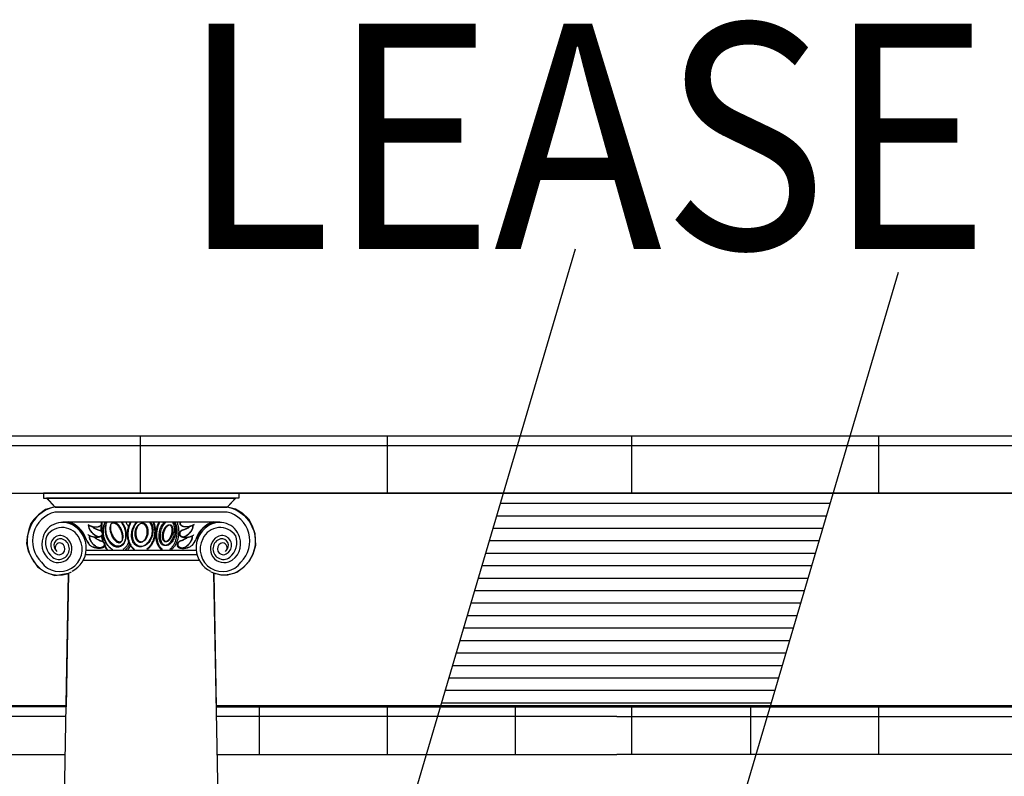
# Model space of a CAD drawing. Units: inches. Extents: x -1399 to -396, y 905 to 1487.
# Drawn here: x -1246 to -1158, y 982 to 1049 of the extents above; entities that cross this region are included whole.
import ezdxf

# ---------------------------------------------------------------- set-up
doc = ezdxf.new("R2010")
doc.units = ezdxf.units.IN
doc.header["$MEASUREMENT"] = 0
doc.layers.add('OBJECT', color=7, linetype='CONTINUOUS')
doc.styles.add('XXX', font='2open.shx', dxfattribs={"width": 0.9})

msp = doc.modelspace()

# ---------------------------------------------------------------- hatches: boundary and pattern name
at = {"layer": 'OBJECT'}
h = msp.add_hatch(dxfattribs=at)
h.set_pattern_fill('_U', color=256, scale=1.115625, style=0, pattern_type=0)
h.set_pattern_definition([(0, (-996.3104, 988.3896), (0, 1.115625), [])])
h.paths.add_polyline_path([(-1191.005, 1007.143), (-1191.005, 988.124), (-1178.762, 988.124), (-1173.15, 1007.143)])
h.paths.add_polyline_path([(-1191.005, 1007.143), (-1202.631, 1007.143), (-1208.244, 988.124), (-1191.005, 988.124)])

# ---------------------------------------------------------------- linework, layer by layer
for p, q in [((-1196.196, 1028.95), (-1213.108, 971.642)), ((-1167.323, 1026.888), (-1184.235, 969.581)), ((-1235.092, 1007.143), (-1235.092, 1012.243)), ((-1212.992, 1007.143), (-1212.992, 1012.243)), ((-1191.145, 1007.143), (-1191.145, 1012.243)), ((-1169.045, 1007.143), (-1169.045, 1012.243)), ((-1293.555, 1007.143), (-1088.455, 1007.143)), ((-1226.272, 1007.143), (-1243.765, 1007.143)), ((-1242.019, 1004.562), (-1227.97, 1004.562)), ((-1243.096, 912.165), (-1241.517, 999.978)), ((-1226.89, 912.165), (-1228.52, 999.978)), ((-1224.448, 983.768), (-1224.448, 988.018)), ((-1212.992, 983.768), (-1212.992, 988.018)), ((-1201.535, 983.768), (-1201.535, 988.018)), ((-1191.145, 983.768), (-1191.145, 988.018)), ((-1180.501, 983.768), (-1180.501, 988.018)), ((-1169.045, 983.768), (-1169.045, 988.018)), ((-1274.119, 983.768), (-1241.809, 983.768)), ((-1228.219, 983.768), (-1192.493, 983.768)), ((-1153.834, 983.768), (-1192.493, 983.768))]:
    msp.add_line(p, q, dxfattribs=at)
for points in [[(-1101.118, 1011.393), (-1088.29, 1011.393, 1), (-1088.29, 1012.243), (-1293.72, 1012.243, 1), (-1293.72, 1011.393), (-1146.945, 1011.393)], [(-1242.713, 1005.91, 0.594711), (-1244.329, 1000.665)], [(-1227.325, 1005.91, -0.594711), (-1225.709, 1000.665)], [(-1239.791, 1004.331, 0.03148), (-1239.678, 1004.264, 0.027805), (-1239.551, 1004.207, 0.0259), (-1239.414, 1004.163, 0.025432), (-1239.272, 1004.132, 0.026323), (-1239.13, 1004.117, 0.028726), (-1238.993, 1004.117, 0.033059), (-1238.866, 1004.132, 0.040056), (-1238.754, 1004.163, 0.050685), (-1238.661, 1004.207, 0.065328), (-1238.59, 1004.264, 0.081098), (-1238.544, 1004.331, 0.089319), (-1238.524, 1004.406, 0.083081), (-1238.532, 1004.486, 0.067774), (-1238.567, 1004.568, 0.067774)], [(-1239.786, 1004.302, 0.030926), (-1239.661, 1004.236, 0.027876), (-1239.523, 1004.183, 0.026623), (-1239.376, 1004.144, 0.02693), (-1239.227, 1004.121, 0.028856), (-1239.081, 1004.115, 0.032765), (-1238.944, 1004.126, 0.039395), (-1238.822, 1004.153, 0.049843), (-1238.72, 1004.196, 0.064916), (-1238.641, 1004.253, 0.082366), (-1238.589, 1004.322, 0.093014), (-1238.566, 1004.399, 0.08761), (-1238.572, 1004.482, 0.071186), (-1238.607, 1004.568, 0.071186)], [(-1238.664, 1003.235, -0.067761), (-1238.751, 1003.223, -0.052705), (-1238.851, 1003.232, -0.04146), (-1238.96, 1003.264, -0.033952), (-1239.074, 1003.316, -0.029236), (-1239.188, 1003.387, -0.026535), (-1239.3, 1003.475, -0.025382), (-1239.403, 1003.576, -0.02558), (-1239.496, 1003.686, -0.027161), (-1239.575, 1003.802, -0.030399), (-1239.636, 1003.919, -0.03585), (-1239.677, 1004.034, -0.044376), (-1239.698, 1004.141, -0.056845), (-1239.697, 1004.238, -0.056845)], [(-1238.642, 1003.246, -0.067761), (-1238.73, 1003.233, -0.052705), (-1238.83, 1003.243, -0.04146), (-1238.938, 1003.275, -0.033952), (-1239.052, 1003.327, -0.029236), (-1239.167, 1003.398, -0.026535), (-1239.278, 1003.486, -0.025382), (-1239.382, 1003.587, -0.02558), (-1239.475, 1003.697, -0.027161), (-1239.553, 1003.813, -0.030399), (-1239.614, 1003.93, -0.03585), (-1239.656, 1004.045, -0.044376), (-1239.676, 1004.152, -0.056845), (-1239.676, 1004.249, -0.056845)], [(-1239.463, 1004.213, 0.050663), (-1239.249, 1004.048, 0.041962), (-1238.985, 1003.913, 0.036411), (-1238.683, 1003.814, 0.036411)], [(-1239.463, 1004.192, 0.052483), (-1239.239, 1004.022, 0.043217), (-1238.962, 1003.884, 0.037449), (-1238.644, 1003.785, 0.037449)], [(-1238.589, 1003.749, -0.032155), (-1238.575, 1004.155, -0.034359), (-1238.511, 1004.541, -0.034359)], [(-1238.552, 1003.755, -0.031483), (-1238.538, 1004.151, -0.033613), (-1238.474, 1004.529, -0.033613)], [(-1237.584, 1002.088, -0.050504), (-1237.815, 1002.253, -0.045817), (-1238.02, 1002.47, -0.042247), (-1238.19, 1002.729, -0.039932), (-1238.32, 1003.021, -0.038874), (-1238.404, 1003.333, -0.039052), (-1238.438, 1003.654, -0.040469), (-1238.421, 1003.971, -0.043148), (-1238.355, 1004.27, -0.047065), (-1238.241, 1004.541, -0.047065)], [(-1237.546, 1002.076, -0.050504), (-1237.777, 1002.241, -0.045817), (-1237.982, 1002.458, -0.042247), (-1238.152, 1002.717, -0.039932), (-1238.282, 1003.008, -0.038874), (-1238.366, 1003.321, -0.039052), (-1238.4, 1003.642, -0.040469), (-1238.384, 1003.958, -0.043148), (-1238.317, 1004.258, -0.047065), (-1238.203, 1004.529, -0.047065)], [(-1236.823, 1004.547, -0.037455), (-1236.684, 1004.349, -0.034102), (-1236.569, 1004.122, -0.032401), (-1236.483, 1003.876, -0.032177), (-1236.429, 1003.62, -0.033404), (-1236.409, 1003.365, -0.036213), (-1236.424, 1003.118, -0.04087), (-1236.473, 1002.892, -0.04766), (-1236.555, 1002.693, -0.056519), (-1236.665, 1002.53, -0.066213), (-1236.801, 1002.408, -0.073546), (-1236.957, 1002.334, -0.074675), (-1237.126, 1002.308, -0.068896), (-1237.303, 1002.334, -0.059497), (-1237.48, 1002.408, -0.050169), (-1237.651, 1002.53, -0.042707), (-1237.809, 1002.693, -0.037424), (-1237.948, 1002.892, -0.034083), (-1238.062, 1003.118, -0.032394), (-1238.148, 1003.365, -0.03218), (-1238.202, 1003.62, -0.033418), (-1238.222, 1003.876, -0.03624), (-1238.206, 1004.122, -0.040912), (-1238.157, 1004.349, -0.047718), (-1238.075, 1004.547, -0.047718)], [(-1236.753, 1004.591, -0.037257), (-1236.616, 1004.383, -0.03418), (-1236.506, 1004.147, -0.032791), (-1236.426, 1003.893, -0.032937), (-1236.38, 1003.632, -0.034636), (-1236.37, 1003.373, -0.038071), (-1236.396, 1003.127, -0.043552), (-1236.456, 1002.905, -0.05133), (-1236.55, 1002.714, -0.061041), (-1236.672, 1002.562, -0.070671), (-1236.819, 1002.456, -0.076198), (-1236.983, 1002.399, -0.074332), (-1237.16, 1002.394, -0.066265), (-1237.34, 1002.441, -0.056199), (-1237.519, 1002.539, -0.047297), (-1237.687, 1002.683, -0.040637), (-1237.839, 1002.867, -0.036183), (-1237.969, 1003.084, -0.033616), (-1238.071, 1003.327, -0.032678), (-1238.142, 1003.584, -0.033262), (-1238.177, 1003.845, -0.035435), (-1238.177, 1004.101, -0.039424), (-1238.141, 1004.341, -0.045553), (-1238.071, 1004.556, -0.045553)], [(-1236.396, 1004.547, -0.036362), (-1236.255, 1004.312, -0.034783), (-1236.147, 1004.053, -0.034783)], [(-1235.668, 1002.095, -0.053094), (-1235.851, 1002.27, -0.047149), (-1236.003, 1002.491, -0.042071), (-1236.121, 1002.75, -0.038225), (-1236.2, 1003.038, -0.035646), (-1236.238, 1003.345, -0.034265), (-1236.232, 1003.66, -0.034018), (-1236.183, 1003.973, -0.03489), (-1236.093, 1004.272, -0.036927), (-1235.965, 1004.547, -0.036927)], [(-1235.607, 1002.095, -0.053094), (-1235.789, 1002.27, -0.047149), (-1235.942, 1002.491, -0.042071), (-1236.06, 1002.75, -0.038225), (-1236.139, 1003.038, -0.035646), (-1236.176, 1003.345, -0.034265), (-1236.17, 1003.66, -0.034018), (-1236.122, 1003.973, -0.03489), (-1236.032, 1004.272, -0.036927), (-1235.904, 1004.547, -0.036927)], [(-1234.273, 1004.547, -0.052227), (-1234.168, 1004.375, -0.045645), (-1234.094, 1004.172, -0.040613), (-1234.052, 1003.947, -0.037212), (-1234.046, 1003.708, -0.035318), (-1234.075, 1003.464, -0.034814), (-1234.138, 1003.225, -0.035663), (-1234.232, 1003, -0.037926), (-1234.355, 1002.797, -0.041733), (-1234.501, 1002.624, -0.047181), (-1234.664, 1002.489, -0.054081), (-1234.84, 1002.396, -0.061495), (-1235.019, 1002.348, -0.067376), (-1235.197, 1002.348, -0.069248), (-1235.365, 1002.396, -0.066158), (-1235.518, 1002.489, -0.059636), (-1235.65, 1002.624, -0.052204), (-1235.755, 1002.797, -0.045626), (-1235.829, 1003, -0.0406), (-1235.87, 1003.225, -0.037203), (-1235.877, 1003.464, -0.035314), (-1235.848, 1003.708, -0.034814), (-1235.785, 1003.947, -0.035668), (-1235.69, 1004.172, -0.037936), (-1235.567, 1004.375, -0.041748), (-1235.421, 1004.547, -0.041748)], [(-1234.19, 1004.567, -0.052227), (-1234.085, 1004.395, -0.045645), (-1234.01, 1004.192, -0.040613), (-1233.969, 1003.967, -0.037212), (-1233.963, 1003.728, -0.035318), (-1233.992, 1003.484, -0.034814), (-1234.054, 1003.245, -0.035663), (-1234.149, 1003.02, -0.037926), (-1234.272, 1002.817, -0.041733), (-1234.418, 1002.644, -0.047181), (-1234.581, 1002.509, -0.054081), (-1234.756, 1002.415, -0.061495), (-1234.936, 1002.368, -0.067376), (-1235.113, 1002.368, -0.069248), (-1235.282, 1002.415, -0.066158), (-1235.435, 1002.509, -0.059636), (-1235.566, 1002.644, -0.052204), (-1235.671, 1002.817, -0.045626), (-1235.746, 1003.02, -0.0406), (-1235.787, 1003.245, -0.037203), (-1235.793, 1003.484, -0.035314), (-1235.764, 1003.728, -0.034814), (-1235.701, 1003.967, -0.035668), (-1235.607, 1004.192, -0.037936), (-1235.484, 1004.395, -0.041748), (-1235.338, 1004.567, -0.041748)], [(-1233.981, 1004.569, -0.039873), (-1233.883, 1004.294, -0.036705), (-1233.826, 1003.995, -0.034771), (-1233.812, 1003.682, -0.033995), (-1233.84, 1003.367, -0.034339), (-1233.911, 1003.06, -0.035819), (-1234.022, 1002.772, -0.038504), (-1234.168, 1002.513, -0.04246), (-1234.345, 1002.292, -0.047634), (-1234.547, 1002.116, -0.047634)], [(-1233.919, 1004.547, -0.039873), (-1233.822, 1004.272, -0.036705), (-1233.765, 1003.973, -0.034771), (-1233.75, 1003.66, -0.033995), (-1233.779, 1003.345, -0.034339), (-1233.85, 1003.038, -0.035819), (-1233.96, 1002.75, -0.038504), (-1234.107, 1002.491, -0.04246), (-1234.284, 1002.27, -0.047634), (-1234.486, 1002.095, -0.047634)], [(-1233.191, 1002.073, -0.062409), (-1233.354, 1002.232, -0.050706), (-1233.492, 1002.446, -0.04198), (-1233.597, 1002.704, -0.036174), (-1233.667, 1002.996, -0.032723), (-1233.697, 1003.31, -0.031167), (-1233.688, 1003.633, -0.03128), (-1233.638, 1003.952, -0.033078), (-1233.551, 1004.254, -0.036822), (-1233.429, 1004.526, -0.036822)], [(-1233.11, 1002.095, -0.062409), (-1233.273, 1002.254, -0.050706), (-1233.41, 1002.468, -0.04198), (-1233.516, 1002.726, -0.036174), (-1233.586, 1003.018, -0.032723), (-1233.616, 1003.332, -0.031167), (-1233.606, 1003.655, -0.03128), (-1233.557, 1003.974, -0.033078), (-1233.47, 1004.276, -0.036822), (-1233.348, 1004.547, -0.036822)], [(-1232.227, 1004.547, -0.05711), (-1232.145, 1004.409, -0.045395), (-1232.085, 1004.239, -0.037334), (-1232.051, 1004.043, -0.032227), (-1232.044, 1003.829, -0.02933), (-1232.064, 1003.605, -0.02817), (-1232.11, 1003.381, -0.028554), (-1232.18, 1003.164, -0.030546), (-1232.272, 1002.965, -0.034476), (-1232.382, 1002.789, -0.040962), (-1232.506, 1002.645, -0.050809), (-1232.639, 1002.538, -0.064278), (-1232.776, 1002.472, -0.078869), (-1232.91, 1002.45, -0.087191), (-1233.038, 1002.472, -0.082726), (-1233.154, 1002.538, -0.069178), (-1233.253, 1002.645, -0.054841), (-1233.332, 1002.789, -0.043769), (-1233.387, 1002.965, -0.036273), (-1233.417, 1003.164, -0.031591), (-1233.42, 1003.381, -0.029017), (-1233.395, 1003.605, -0.028128), (-1233.345, 1003.829, -0.028775), (-1233.271, 1004.043, -0.031068), (-1233.175, 1004.239, -0.035383), (-1233.062, 1004.409, -0.042388), (-1232.936, 1004.547, -0.042388)], [(-1232.104, 1004.547, -0.05711), (-1232.022, 1004.409, -0.045395), (-1231.962, 1004.239, -0.037334), (-1231.928, 1004.043, -0.032227), (-1231.921, 1003.829, -0.02933), (-1231.941, 1003.605, -0.02817), (-1231.987, 1003.381, -0.028554), (-1232.057, 1003.164, -0.030546), (-1232.149, 1002.965, -0.034476), (-1232.259, 1002.789, -0.040962), (-1232.383, 1002.645, -0.050809), (-1232.516, 1002.538, -0.064278), (-1232.653, 1002.472, -0.078869), (-1232.787, 1002.45, -0.087191), (-1232.915, 1002.472, -0.082726), (-1233.031, 1002.538, -0.069178), (-1233.13, 1002.645, -0.054841), (-1233.209, 1002.789, -0.043769), (-1233.264, 1002.965, -0.036273), (-1233.294, 1003.164, -0.031591), (-1233.297, 1003.381, -0.029017), (-1233.272, 1003.605, -0.028128), (-1233.222, 1003.829, -0.028775), (-1233.148, 1004.043, -0.031068), (-1233.052, 1004.239, -0.035383), (-1232.939, 1004.409, -0.042388), (-1232.813, 1004.547, -0.042388)], [(-1231.992, 1004.547, -0.039562), (-1231.899, 1004.276, -0.034677), (-1231.844, 1003.974, -0.031956), (-1231.828, 1003.655, -0.031019), (-1231.852, 1003.332, -0.03173), (-1231.916, 1003.018, -0.034192), (-1232.016, 1002.726, -0.038753), (-1232.149, 1002.468, -0.045959), (-1232.308, 1002.254, -0.056252), (-1232.489, 1002.095, -0.056252)], [(-1231.83, 1004.547, -0.039562), (-1231.737, 1004.276, -0.034677), (-1231.681, 1003.974, -0.031956), (-1231.665, 1003.655, -0.031019), (-1231.69, 1003.332, -0.03173), (-1231.753, 1003.018, -0.034192), (-1231.853, 1002.726, -0.038753), (-1231.986, 1002.468, -0.045959), (-1232.146, 1002.254, -0.056252), (-1232.326, 1002.095, -0.056252)], [(-1230.279, 1004.331, -0.03148), (-1230.391, 1004.264, -0.027805), (-1230.518, 1004.207, -0.0259), (-1230.655, 1004.163, -0.025432), (-1230.798, 1004.132, -0.026323), (-1230.94, 1004.117, -0.028726), (-1231.077, 1004.117, -0.033059), (-1231.204, 1004.132, -0.040056), (-1231.316, 1004.163, -0.050685), (-1231.409, 1004.207, -0.065328), (-1231.479, 1004.264, -0.081098), (-1231.525, 1004.331, -0.089319), (-1231.545, 1004.406, -0.083081), (-1231.537, 1004.486, -0.067774), (-1231.503, 1004.568, -0.067774)], [(-1230.284, 1004.302, -0.030926), (-1230.408, 1004.236, -0.027876), (-1230.547, 1004.183, -0.026623), (-1230.694, 1004.144, -0.02693), (-1230.843, 1004.121, -0.028856), (-1230.989, 1004.115, -0.032765), (-1231.125, 1004.126, -0.039395), (-1231.247, 1004.153, -0.049843), (-1231.349, 1004.196, -0.064916), (-1231.428, 1004.253, -0.082366), (-1231.48, 1004.322, -0.093014), (-1231.504, 1004.399, -0.08761), (-1231.498, 1004.482, -0.071186), (-1231.462, 1004.568, -0.071186)], [(-1231.427, 1003.246, 0.067761), (-1231.34, 1003.233, 0.052705), (-1231.24, 1003.243, 0.04146), (-1231.131, 1003.275, 0.033952), (-1231.017, 1003.327, 0.029236), (-1230.903, 1003.398, 0.026535), (-1230.792, 1003.486, 0.025382), (-1230.688, 1003.587, 0.02558), (-1230.595, 1003.697, 0.027161), (-1230.517, 1003.813, 0.030399), (-1230.455, 1003.93, 0.03585), (-1230.414, 1004.045, 0.044376), (-1230.393, 1004.152, 0.056845), (-1230.394, 1004.249, 0.056845)], [(-1230.607, 1004.192, -0.052483), (-1230.83, 1004.022, -0.043217), (-1231.107, 1003.884, -0.037449), (-1231.425, 1003.785, -0.037449)], [(-1231.406, 1003.235, 0.067761), (-1231.318, 1003.223, 0.052705), (-1231.218, 1003.232, 0.04146), (-1231.109, 1003.264, 0.033952), (-1230.995, 1003.316, 0.029236), (-1230.881, 1003.387, 0.026535), (-1230.77, 1003.475, 0.025382), (-1230.666, 1003.576, 0.02558), (-1230.573, 1003.686, 0.027161), (-1230.495, 1003.802, 0.030399), (-1230.434, 1003.919, 0.03585), (-1230.392, 1004.034, 0.044376), (-1230.371, 1004.141, 0.056845), (-1230.372, 1004.238, 0.056845)], [(-1230.607, 1004.213, -0.050663), (-1230.82, 1004.048, -0.041962), (-1231.085, 1003.913, -0.036411), (-1231.387, 1003.814, -0.036411)], [(-1240.003, 1003.109, 0.036622), (-1239.889, 1002.872, 0.032325), (-1239.734, 1002.638, 0.02976), (-1239.543, 1002.416, 0.02976)], [(-1239.956, 1003.075, 0.040923), (-1239.824, 1002.808, 0.03576), (-1239.641, 1002.547, 0.03576)], [(-1238.697, 1003.829, -0.036973), (-1238.602, 1003.755, -0.046084), (-1238.529, 1003.675, -0.059244), (-1238.48, 1003.593, -0.075281), (-1238.458, 1003.512, -0.087658), (-1238.463, 1003.434, -0.087079), (-1238.495, 1003.362, -0.074061), (-1238.552, 1003.3, -0.058097), (-1238.634, 1003.248, -0.04525), (-1238.736, 1003.21, -0.036423), (-1238.855, 1003.186, -0.03077), (-1238.987, 1003.178, -0.0274), (-1239.127, 1003.185, -0.025728), (-1239.27, 1003.208, -0.025466), (-1239.411, 1003.245, -0.026567), (-1239.544, 1003.295, -0.029222), (-1239.664, 1003.357, -0.033893), (-1239.769, 1003.428, -0.033893)], [(-1238.571, 1002.257, -0.073688), (-1238.653, 1002.236, -0.057815), (-1238.749, 1002.238, -0.045065), (-1238.856, 1002.262, -0.036302), (-1238.968, 1002.307, -0.030685), (-1239.083, 1002.372, -0.027333), (-1239.196, 1002.454, -0.025666), (-1239.303, 1002.551, -0.025398), (-1239.4, 1002.658, -0.026483), (-1239.484, 1002.773, -0.029107), (-1239.552, 1002.89, -0.033725), (-1239.6, 1003.006, -0.041105), (-1239.628, 1003.117, -0.0522), (-1239.635, 1003.218, -0.067171), (-1239.62, 1003.306, -0.067171)], [(-1238.549, 1002.262, -0.073688), (-1238.631, 1002.241, -0.057815), (-1238.728, 1002.243, -0.045065), (-1238.834, 1002.267, -0.036302), (-1238.946, 1002.312, -0.030685), (-1239.061, 1002.377, -0.027333), (-1239.174, 1002.459, -0.025666), (-1239.281, 1002.556, -0.025398), (-1239.378, 1002.664, -0.026483), (-1239.462, 1002.778, -0.029107), (-1239.53, 1002.896, -0.033725), (-1239.578, 1003.012, -0.041105), (-1239.607, 1003.122, -0.0522), (-1239.613, 1003.223, -0.067171), (-1239.598, 1003.311, -0.067171)], [(-1238.667, 1003.797, -0.044458), (-1238.585, 1003.716, -0.057234), (-1238.529, 1003.632, -0.073787), (-1238.501, 1003.548, -0.088402), (-1238.5, 1003.467, -0.090521), (-1238.529, 1003.393, -0.078188), (-1238.585, 1003.327, -0.061286), (-1238.666, 1003.273, -0.04735), (-1238.769, 1003.232, -0.037784), (-1238.891, 1003.207, -0.031711), (-1239.026, 1003.198, -0.028131), (-1239.17, 1003.206, -0.026392), (-1239.316, 1003.229, -0.026174), (-1239.46, 1003.268, -0.027438), (-1239.596, 1003.321, -0.027438)], [(-1239.219, 1003.21, 0.030498), (-1239, 1003.064, 0.028134), (-1238.756, 1002.94, 0.026975), (-1238.495, 1002.841, 0.026975)], [(-1239.205, 1003.176, 0.03289), (-1238.967, 1003.019, 0.030241), (-1238.7, 1002.888, 0.029096), (-1238.415, 1002.787, 0.029096)], [(-1238.432, 1002.837, -0.018424), (-1238.497, 1003.069, -0.018196), (-1238.545, 1003.307, -0.018196)], [(-1238.388, 1002.804, -0.021038), (-1238.463, 1003.069, -0.020755), (-1238.516, 1003.341, -0.020755)], [(-1230.864, 1003.176, -0.03289), (-1231.102, 1003.019, -0.030241), (-1231.369, 1002.888, -0.029096), (-1231.655, 1002.787, -0.029096)], [(-1231.372, 1003.829, 0.036973), (-1231.468, 1003.755, 0.046084), (-1231.541, 1003.675, 0.059244), (-1231.589, 1003.593, 0.075281), (-1231.612, 1003.512, 0.087658), (-1231.607, 1003.434, 0.087079), (-1231.575, 1003.362, 0.074061), (-1231.517, 1003.3, 0.058097), (-1231.436, 1003.248, 0.04525), (-1231.333, 1003.21, 0.036423), (-1231.214, 1003.186, 0.03077), (-1231.082, 1003.178, 0.0274), (-1230.942, 1003.185, 0.025728), (-1230.799, 1003.208, 0.025466), (-1230.659, 1003.245, 0.026567), (-1230.526, 1003.295, 0.029222), (-1230.405, 1003.357, 0.033893), (-1230.301, 1003.428, 0.033893)], [(-1230.851, 1003.21, -0.030498), (-1231.07, 1003.064, -0.028134), (-1231.313, 1002.94, -0.026975), (-1231.575, 1002.841, -0.026975)], [(-1231.403, 1003.797, 0.044458), (-1231.484, 1003.716, 0.057234), (-1231.54, 1003.632, 0.073787), (-1231.569, 1003.548, 0.088402), (-1231.569, 1003.467, 0.090521), (-1231.541, 1003.393, 0.078188), (-1231.485, 1003.327, 0.061286), (-1231.404, 1003.273, 0.04735), (-1231.3, 1003.232, 0.037784), (-1231.179, 1003.207, 0.031711), (-1231.043, 1003.198, 0.028131), (-1230.9, 1003.206, 0.026392), (-1230.753, 1003.229, 0.026174), (-1230.609, 1003.268, 0.027438), (-1230.473, 1003.321, 0.027438)], [(-1231.521, 1002.262, 0.073688), (-1231.438, 1002.241, 0.057815), (-1231.342, 1002.243, 0.045065), (-1231.236, 1002.267, 0.036302), (-1231.123, 1002.312, 0.030685), (-1231.008, 1002.377, 0.027333), (-1230.895, 1002.459, 0.025666), (-1230.788, 1002.556, 0.025398), (-1230.691, 1002.664, 0.026483), (-1230.607, 1002.778, 0.029107), (-1230.54, 1002.896, 0.033725), (-1230.491, 1003.012, 0.041105), (-1230.463, 1003.122, 0.0522), (-1230.456, 1003.223, 0.067171), (-1230.472, 1003.311, 0.067171)], [(-1231.499, 1002.257, 0.073688), (-1231.416, 1002.236, 0.057815), (-1231.32, 1002.238, 0.045065), (-1231.214, 1002.262, 0.036302), (-1231.101, 1002.307, 0.030685), (-1230.986, 1002.372, 0.027333), (-1230.873, 1002.454, 0.025666), (-1230.766, 1002.551, 0.025398), (-1230.669, 1002.658, 0.026483), (-1230.585, 1002.773, 0.029107), (-1230.518, 1002.89, 0.033725), (-1230.469, 1003.006, 0.041105), (-1230.441, 1003.117, 0.0522), (-1230.435, 1003.218, 0.067171), (-1230.45, 1003.306, 0.067171)], [(-1230.066, 1003.109, -0.036622), (-1230.18, 1002.872, -0.032325), (-1230.336, 1002.638, -0.02976), (-1230.526, 1002.416, -0.02976)], [(-1230.113, 1003.075, -0.040923), (-1230.245, 1002.808, -0.03576), (-1230.428, 1002.547, -0.03576)], [(-1238.429, 1002.797, -0.045502), (-1238.344, 1002.714, -0.059008), (-1238.286, 1002.627, -0.076623), (-1238.257, 1002.54, -0.091759), (-1238.259, 1002.457, -0.092698), (-1238.291, 1002.381, -0.078533), (-1238.352, 1002.315, -0.060719), (-1238.439, 1002.261, -0.046694), (-1238.55, 1002.222, -0.037355), (-1238.679, 1002.2, -0.03159), (-1238.821, 1002.195, -0.028348), (-1238.971, 1002.207, -0.026997), (-1239.122, 1002.236, -0.027273), (-1239.268, 1002.282, -0.029232), (-1239.403, 1002.341, -0.033253), (-1239.522, 1002.412, -0.040116), (-1239.621, 1002.491, -0.05098), (-1239.694, 1002.576, -0.05098)], [(-1238.49, 1002.837, -0.045449), (-1238.405, 1002.754, -0.058922), (-1238.347, 1002.668, -0.076498), (-1238.318, 1002.581, -0.091631), (-1238.32, 1002.498, -0.092641), (-1238.351, 1002.422, -0.078554), (-1238.412, 1002.355, -0.060766), (-1238.499, 1002.302, -0.046734), (-1238.609, 1002.263, -0.03738), (-1238.738, 1002.24, -0.0316), (-1238.88, 1002.235, -0.028343), (-1239.03, 1002.247, -0.026975), (-1239.18, 1002.276, -0.027232), (-1239.327, 1002.321, -0.029162), (-1239.462, 1002.38, -0.033141), (-1239.581, 1002.451, -0.039938), (-1239.68, 1002.53, -0.039938)], [(-1238.072, 1002.088, -0.017029), (-1238.168, 1002.241, -0.016313), (-1238.256, 1002.403, -0.016313)], [(-1238.035, 1002.076, -0.019382), (-1238.144, 1002.251, -0.018473), (-1238.242, 1002.439, -0.018473)], [(-1236.144, 1002.757, -0.049544), (-1236.273, 1002.489, -0.054946), (-1236.446, 1002.265, -0.060464), (-1236.655, 1002.095, -0.060464)], [(-1236.063, 1002.614, -0.055451), (-1236.209, 1002.318, -0.062203), (-1236.409, 1002.079, -0.062203)], [(-1235.94, 1002.533, -0.049139), (-1236.068, 1002.267, -0.054454), (-1236.239, 1002.044, -0.054454)], [(-1231.641, 1002.797, 0.045502), (-1231.725, 1002.714, 0.059008), (-1231.783, 1002.627, 0.076623), (-1231.812, 1002.54, 0.091759), (-1231.81, 1002.457, 0.092698), (-1231.779, 1002.381, 0.078533), (-1231.718, 1002.315, 0.060719), (-1231.63, 1002.261, 0.046694), (-1231.52, 1002.222, 0.037355), (-1231.391, 1002.2, 0.03159), (-1231.248, 1002.195, 0.028348), (-1231.099, 1002.207, 0.026997), (-1230.948, 1002.236, 0.027273), (-1230.802, 1002.282, 0.029232), (-1230.666, 1002.341, 0.033253), (-1230.547, 1002.412, 0.040116), (-1230.449, 1002.491, 0.05098), (-1230.376, 1002.576, 0.05098)], [(-1231.58, 1002.837, 0.045449), (-1231.665, 1002.754, 0.058922), (-1231.723, 1002.668, 0.076498), (-1231.751, 1002.581, 0.091631), (-1231.75, 1002.498, 0.092641), (-1231.718, 1002.422, 0.078554), (-1231.657, 1002.355, 0.060766), (-1231.57, 1002.302, 0.046734), (-1231.46, 1002.263, 0.03738), (-1231.331, 1002.24, 0.0316), (-1231.189, 1002.235, 0.028343), (-1231.04, 1002.247, 0.026975), (-1230.889, 1002.276, 0.027232), (-1230.743, 1002.321, 0.029162), (-1230.607, 1002.38, 0.033141), (-1230.488, 1002.451, 0.039938), (-1230.39, 1002.53, 0.039938)], [(-1244.329, 1000.665, 0.348218), (-1241.236, 1000.108)], [(-1225.709, 1000.665, -0.343125), (-1228.761, 1000.086)]]:
    msp.add_lwpolyline(points, format="xyb", dxfattribs=at)
for points in [[(-1272.172, 1007.143), (-1243.765, 1007.143), (-1243.765, 1006.699), (-1243.441, 1006.699), (-1242.74, 1005.904), (-1243.588, 1005.671), (-1244.211, 1005.197), (-1244.597, 1004.811), (-1244.894, 1004.426), (-1245.072, 1003.892), (-1245.221, 1003.239), (-1245.28, 1002.646), (-1245.132, 1001.964), (-1244.775, 1001.252), (-1244.3, 1000.541), (-1243.588, 1000.066), (-1242.727, 999.77), (-1241.517, 999.978), (-1241.732, 988.018), (-1274.198, 988.018)], [(-1243.765, 1007.143), (-1243.765, 1006.699), (-1243.483, 1006.699)], [(-1226.596, 1006.699), (-1243.483, 1006.699), (-1242.709, 1005.871), (-1227.328, 1005.871)], [(-1243.441, 1006.699), (-1226.554, 1006.699), (-1227.328, 1005.871), (-1242.709, 1005.871)], [(-1155.79, 1007.143), (-1226.272, 1007.143), (-1226.272, 1006.699), (-1226.596, 1006.699), (-1227.297, 1005.904), (-1226.593, 1005.726), (-1225.996, 1005.374), (-1225.426, 1004.831), (-1225.101, 1004.208), (-1224.857, 1003.53), (-1224.802, 1002.446), (-1225.019, 1001.66), (-1225.372, 1001.063), (-1225.861, 1000.494), (-1226.458, 1000.033), (-1227.299, 999.789), (-1227.869, 999.816), (-1228.52, 999.978), (-1228.298, 988.018), (-1153.757, 988.018)], [(-1226.272, 1007.143), (-1226.272, 1006.699), (-1226.554, 1006.699)], [(-1242.727, 1005.468), (-1227.346, 1005.468)], [(-1239.99, 1001.664), (-1230.04, 1001.664)], [(-1239.936, 1002.036), (-1230.106, 1002.036)], [(-1240.2, 1001.142), (-1229.836, 1001.142)], [(-1241.73, 988.124), (-1274.2, 988.124)], [(-1241.732, 988.018), (-1274.198, 988.018)], [(-1153.756, 988.124), (-1228.3, 988.124)], [(-1153.757, 988.018), (-1192.493, 988.018), (-1228.298, 988.018)], [(-1241.747, 987.168), (-1274.182, 987.168)], [(-1192.493, 987.168), (-1228.282, 987.168)], [(-1192.493, 987.168), (-1153.772, 987.168)]]:
    msp.add_lwpolyline(points, dxfattribs=at)
for points in [[(-1236.883, 1002.725, 0.093889), (-1236.805, 1002.778, 0.078006), (-1236.744, 1002.861, 0.059237), (-1236.702, 1002.973, 0.044963), (-1236.682, 1003.108, 0.035622), (-1236.683, 1003.261, 0.029874), (-1236.706, 1003.427, 0.026585), (-1236.749, 1003.599, 0.02509), (-1236.812, 1003.77, 0.02509), (-1236.892, 1003.935, 0.026585), (-1236.985, 1004.086, 0.029874), (-1237.088, 1004.217, 0.035622), (-1237.198, 1004.325, 0.044963), (-1237.309, 1004.404, 0.059237), (-1237.418, 1004.452, 0.078006), (-1237.521, 1004.466, 0.093889), (-1237.613, 1004.446, 0.093889), (-1237.691, 1004.394, 0.078006), (-1237.752, 1004.31, 0.059237), (-1237.793, 1004.199, 0.044963), (-1237.814, 1004.064, 0.035622), (-1237.813, 1003.91, 0.029874), (-1237.79, 1003.744, 0.026585), (-1237.746, 1003.573, 0.02509), (-1237.683, 1003.401, 0.02509), (-1237.604, 1003.237, 0.026585), (-1237.511, 1003.086, 0.029874), (-1237.407, 1002.954, 0.035622), (-1237.298, 1002.847, 0.044963), (-1237.186, 1002.768, 0.059237), (-1237.077, 1002.72, 0.078006), (-1236.975, 1002.706, 0.093889)], [(-1236.841, 1002.806, 0.093889), (-1236.763, 1002.859, 0.078006), (-1236.702, 1002.943, 0.059237), (-1236.661, 1003.054, 0.044963), (-1236.64, 1003.189, 0.035622), (-1236.641, 1003.342, 0.029874), (-1236.664, 1003.508, 0.026585), (-1236.708, 1003.68, 0.02509), (-1236.77, 1003.852, 0.02509), (-1236.85, 1004.016, 0.026585), (-1236.943, 1004.167, 0.029874), (-1237.047, 1004.299, 0.035622), (-1237.156, 1004.406, 0.044963), (-1237.267, 1004.485, 0.059237), (-1237.376, 1004.533, 0.078006), (-1237.479, 1004.547, 0.093889), (-1237.571, 1004.528, 0.093889), (-1237.649, 1004.475, 0.078006), (-1237.71, 1004.391, 0.059237), (-1237.751, 1004.28, 0.044963), (-1237.772, 1004.145, 0.035622), (-1237.771, 1003.992, 0.029874), (-1237.748, 1003.826, 0.026585), (-1237.704, 1003.654, 0.02509), (-1237.642, 1003.482, 0.02509), (-1237.562, 1003.318, 0.026585), (-1237.469, 1003.167, 0.029874), (-1237.366, 1003.035, 0.035622), (-1237.256, 1002.928, 0.044963), (-1237.145, 1002.849, 0.059237), (-1237.036, 1002.801, 0.078006), (-1236.933, 1002.787, 0.093889)], [(-1235.128, 1002.757, 0.072944), (-1235.019, 1002.76, 0.066803), (-1234.91, 1002.795, 0.05777), (-1234.806, 1002.86, 0.049059), (-1234.71, 1002.953, 0.042153), (-1234.627, 1003.071, 0.03729), (-1234.559, 1003.208, 0.034261), (-1234.509, 1003.36, 0.032817), (-1234.479, 1003.52, 0.032817), (-1234.47, 1003.683, 0.034261), (-1234.483, 1003.842, 0.03729), (-1234.516, 1003.992, 0.042153), (-1234.57, 1004.125, 0.049059), (-1234.641, 1004.238, 0.05777), (-1234.727, 1004.326, 0.066803), (-1234.824, 1004.386, 0.072944), (-1234.93, 1004.415, 0.072944), (-1235.039, 1004.412, 0.066803), (-1235.148, 1004.377, 0.05777), (-1235.252, 1004.311, 0.049059), (-1235.348, 1004.218, 0.042153), (-1235.431, 1004.101, 0.03729), (-1235.499, 1003.964, 0.034261), (-1235.549, 1003.812, 0.032817), (-1235.579, 1003.652, 0.032817), (-1235.588, 1003.489, 0.034261), (-1235.575, 1003.329, 0.03729), (-1235.541, 1003.18, 0.042153), (-1235.488, 1003.046, 0.049059), (-1235.417, 1002.933, 0.05777), (-1235.331, 1002.845, 0.066803), (-1235.233, 1002.786, 0.072944)], [(-1235.045, 1002.799, 0.072944), (-1234.935, 1002.802, 0.066803), (-1234.827, 1002.836, 0.05777), (-1234.722, 1002.902, 0.049059), (-1234.627, 1002.995, 0.042153), (-1234.543, 1003.112, 0.03729), (-1234.475, 1003.249, 0.034261), (-1234.425, 1003.401, 0.032817), (-1234.395, 1003.562, 0.032817), (-1234.387, 1003.725, 0.034261), (-1234.399, 1003.884, 0.03729), (-1234.433, 1004.033, 0.042153), (-1234.486, 1004.167, 0.049059), (-1234.557, 1004.28, 0.05777), (-1234.643, 1004.368, 0.066803), (-1234.741, 1004.428, 0.072944), (-1234.846, 1004.456, 0.072944), (-1234.956, 1004.453, 0.066803), (-1235.064, 1004.418, 0.05777), (-1235.169, 1004.353, 0.049059), (-1235.264, 1004.26, 0.042153), (-1235.348, 1004.143, 0.03729), (-1235.416, 1004.005, 0.034261), (-1235.466, 1003.854, 0.032817), (-1235.495, 1003.693, 0.032817), (-1235.504, 1003.53, 0.034261), (-1235.492, 1003.371, 0.03729), (-1235.458, 1003.222, 0.042153), (-1235.404, 1003.088, 0.049059), (-1235.333, 1002.975, 0.05777), (-1235.248, 1002.887, 0.066803), (-1235.15, 1002.827, 0.072944)], [(-1232.925, 1002.824, 0.089791), (-1232.845, 1002.814, 0.076133), (-1232.759, 1002.833, 0.059277), (-1232.671, 1002.878, 0.045884), (-1232.583, 1002.95, 0.036831), (-1232.5, 1003.045, 0.031139), (-1232.424, 1003.16, 0.027841), (-1232.359, 1003.289, 0.026331), (-1232.306, 1003.429, 0.026331), (-1232.268, 1003.573, 0.027841), (-1232.247, 1003.717, 0.031139), (-1232.242, 1003.854, 0.036831), (-1232.255, 1003.979, 0.045884), (-1232.285, 1004.089, 0.059277), (-1232.33, 1004.177, 0.076133), (-1232.39, 1004.242, 0.089791), (-1232.461, 1004.28, 0.089791), (-1232.541, 1004.29, 0.076133), (-1232.626, 1004.272, 0.059277), (-1232.715, 1004.226, 0.045884), (-1232.802, 1004.154, 0.036831), (-1232.885, 1004.059, 0.031139), (-1232.961, 1003.944, 0.027841), (-1233.027, 1003.815, 0.026331), (-1233.079, 1003.675, 0.026331), (-1233.117, 1003.531, 0.027841), (-1233.139, 1003.387, 0.031139), (-1233.143, 1003.25, 0.036831), (-1233.13, 1003.125, 0.045884), (-1233.101, 1003.015, 0.059277), (-1233.055, 1002.927, 0.076133), (-1232.996, 1002.862, 0.089791)], [(-1232.842, 1002.824, 0.089791), (-1232.762, 1002.814, 0.076133), (-1232.676, 1002.833, 0.059277), (-1232.588, 1002.878, 0.045884), (-1232.5, 1002.95, 0.036831), (-1232.417, 1003.045, 0.031139), (-1232.341, 1003.16, 0.027841), (-1232.276, 1003.289, 0.026331), (-1232.223, 1003.429, 0.026331), (-1232.185, 1003.573, 0.027841), (-1232.163, 1003.717, 0.031139), (-1232.159, 1003.854, 0.036831), (-1232.172, 1003.979, 0.045884), (-1232.202, 1004.089, 0.059277), (-1232.247, 1004.177, 0.076133), (-1232.307, 1004.242, 0.089791), (-1232.378, 1004.28, 0.089791), (-1232.457, 1004.29, 0.076133), (-1232.543, 1004.272, 0.059277), (-1232.631, 1004.226, 0.045884), (-1232.719, 1004.154, 0.036831), (-1232.802, 1004.059, 0.031139), (-1232.878, 1003.944, 0.027841), (-1232.944, 1003.815, 0.026331), (-1232.996, 1003.675, 0.026331), (-1233.034, 1003.531, 0.027841), (-1233.056, 1003.387, 0.031139), (-1233.06, 1003.25, 0.036831), (-1233.047, 1003.125, 0.045884), (-1233.017, 1003.015, 0.059277), (-1232.972, 1002.927, 0.076133), (-1232.913, 1002.862, 0.089791)]]:
    msp.add_lwpolyline(points, format="xyb", close=True, dxfattribs=at)
for centre, radius, start, end in [((-1242.092, 1002.87), 2.649, 103.54358, 225.77004), ((-1227.945, 1002.87), 2.649, 314.22996, 76.45642), ((-1242.045, 1002.7), 1.828, 54.18454, 163.45668), ((-1242.072, 1002.372), 1.692, 23.87788, 145.73326), ((-1242.193, 1002.318), 2.325, 18.52462, 74.35638), ((-1242.159, 1002.331), 2.325, 18.52462, 74.35638), ((-1242.249, 1002.237), 2.325, 296.67356, 56.80574), ((-1227.91, 1002.331), 2.325, 105.64362, 161.47538), ((-1227.789, 1002.237), 2.325, 123.19426, 243.64501), ((-1227.877, 1002.318), 2.325, 105.64362, 161.47538), ((-1227.965, 1002.372), 1.692, 34.26674, 156.12212), ((-1227.992, 1002.7), 1.828, 16.54332, 125.81546), ((-1242.302, 1002.127), 2.005, 215.1791, 27.61541), ((-1242.163, 1002.597), 1.749, 159.1173, 246.6138), ((-1241.867, 1002.732), 1.71, 159.7368, 231.15295), ((-1242.241, 1002.48), 0.862, 61.90338, 261.64956), ((-1242.379, 1002.154), 0.939, 233.40829, 73.95672), ((-1242.447, 1002.163), 1.24, 250.68983, 60.37659), ((-1242.209, 1002.452), 0.611, 81.57385, 228.33375), ((-1227.736, 1002.127), 2.005, 152.38459, 324.8209), ((-1227.59, 1002.163), 1.24, 119.62341, 289.31018), ((-1227.658, 1002.154), 0.939, 106.04328, 306.59171), ((-1227.797, 1002.48), 0.862, 278.35044, 118.09662), ((-1227.828, 1002.452), 0.611, 311.66625, 98.42615), ((-1227.874, 1002.597), 1.749, 293.3862, 20.8827), ((-1228.171, 1002.732), 1.71, 308.84705, 20.2632), ((-1242.26, 1002.26), 0.451, 95.61862, 226.63675), ((-1242.378, 1002.17), 0.544, 271.30224, 82.19862), ((-1227.66, 1002.17), 0.544, 97.80138, 268.69776), ((-1227.778, 1002.26), 0.451, 313.36325, 84.38138)]:
    msp.add_arc(centre, radius, start, end, dxfattribs=at)

# ---------------------------------------------------------------- texts
at = {"layer": 'OBJECT', "style": 'XXX', "width": 0.9}
msp.add_text('LEASE', height=20.1435, dxfattribs=at).set_placement((-1231.468, 1028.988))

doc.saveas('drawing.dxf')
